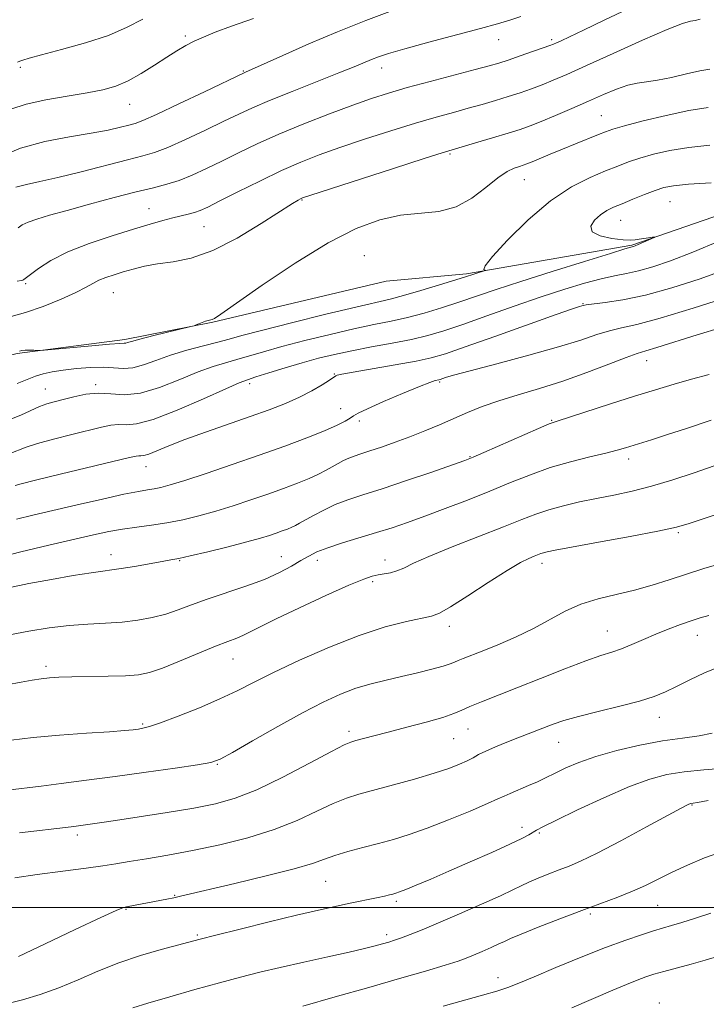
# Model space of a CAD drawing. Extents: x 2067300 to 2070200, y 327300 to 330200.
# Drawn here: x 2068662 to 2068820, y 328478 to 328705 of the extents above; entities that cross this region are included whole.
import ezdxf

# ---------------------------------------------------------------- set-up
doc = ezdxf.new("R2010")
doc.units = 0
doc.header["$MEASUREMENT"] = 0
for name, color, linetype, lineweight in [('32000', 7, 'Continuous', 0), ('DTM HARD BREAKLINE', 7, 'Continuous', 0), ('DTM SPOT ELEVATION', 2, 'Continuous', 13), ('INDEX CONTOUR', 41, 'Continuous', 13), ('INTERMEDIATE CONTOUR', 44, 'Continuous', 0)]:
    doc.layers.add(name, color=color, linetype=linetype, lineweight=lineweight)

msp = doc.modelspace()

# ---------------------------------------------------------------- linework, layer by layer
at = {"layer": '32000', "flags": 128}
msp.add_lwpolyline([(2070000, 328500), (2067500, 328500)], dxfattribs=at)
at = {"layer": 'DTM HARD BREAKLINE'}
msp.add_polyline3d([(2068836.115, 328664.15, 1285.258), (2068803.067, 328652.751, 1286.145), (2068764.957, 328646.143, 1288.245), (2068746.404, 328644.409, 1289.715), (2068706.507, 328634.978, 1289.925), (2068686.202, 328630.953, 1290.275), (2068661.408, 328627.755, 1289.925), (2068621.741, 328617.774, 1290.485), (2068583.8, 328605.543, 1290.975), (2068561.898, 328601.622, 1290.625), (2068522.301, 328592.706, 1290.555), (2068488.113, 328584.774, 1291.185), (2068465.911, 328580.338, 1291.255), (2068452.785, 328579.855, 1290.835)], dxfattribs=at)
at = {"layer": 'DTM SPOT ELEVATION'}
for p in [(2068700.16, 328700.94, 1302.3), (2068772.37, 328700.13, 1297.3), (2068784.56, 328700.11, 1296.3), (2068662.09, 328693.68, 1303.7), (2068745.37, 328693.59, 1297.4), (2068713.54, 328692.84, 1300.1), (2068687.33, 328685.22, 1301.2), (2068796.01, 328682.57, 1290.9), (2068761.11, 328673.72, 1291.8), (2068778.3, 328667.83, 1289.2), (2068727.04, 328663.16, 1291.9), (2068811.85, 328662.76, 1285.1), (2068691.81, 328661.15, 1294.8), (2068704.43, 328657.02, 1293.1), (2068800.45, 328658.48, 1285.2), (2068741.38, 328650.31, 1288.6), (2068663.34, 328643.86, 1293.8), (2068683.57, 328641.77, 1291.1), (2068791.78, 328639.23, 1282.1), (2068806.43, 328626.1, 1277.3), (2068734.48, 328623.01, 1282.1), (2068679.49, 328620.53, 1286.3), (2068714.94, 328620.78, 1283.6), (2068758.76, 328621.19, 1279.8), (2068667.85, 328619.53, 1286.8), (2068735.96, 328615.03, 1280.8), (2068740.26, 328612.19, 1279.6), (2068784.56, 328612.32, 1276.1), (2068765.76, 328603.95, 1276.1), (2068802.28, 328603.43, 1273.5), (2068691.05, 328601.64, 1281.3), (2068813.73, 328586.48, 1269.8), (2068683.03, 328581.41, 1276.6), (2068698.82, 328580, 1275.9), (2068722.28, 328580.95, 1274.8), (2068730.55, 328580.07, 1273.5), (2068746.15, 328580.17, 1272.6), (2068782.35, 328579.35, 1269.5), (2068743.35, 328575.13, 1271.7), (2068760.95, 328564.86, 1269.5), (2068797.38, 328563.74, 1266.8), (2068818.11, 328562.74, 1265.3), (2068711.11, 328557.33, 1271.2), (2068668.06, 328555.66, 1272.4), (2068809.37, 328543.9, 1263.3), (2068690.31, 328542.32, 1270.2), (2068765.3, 328541.17, 1265.1), (2068737.87, 328540.61, 1266.4), (2068761.99, 328538.94, 1265.1), (2068786.17, 328538.11, 1263.2), (2068707.49, 328533.05, 1267.9), (2068816.89, 328523.65, 1257.9), (2068777.76, 328518.49, 1260.5), (2068675.27, 328516.77, 1265.6), (2068781.69, 328517.19, 1259.8), (2068732.47, 328506.06, 1261.1), (2068697.67, 328502.83, 1262.1), (2068748.77, 328501.45, 1259.7), (2068808.96, 328500.5, 1255.1), (2068686.5, 328499.62, 1261.9), (2068793.48, 328498.57, 1255.7), (2068702.95, 328493.72, 1260.2), (2068746.55, 328493.75, 1258.4), (2068772.19, 328483.84, 1254.6), (2068809.35, 328478.03, 1250.6)]:
    msp.add_point(p, dxfattribs=at)
at = {"layer": 'INDEX CONTOUR'}
for points in [[(2068657.149, 328672.984, 1300), (2068662.175, 328675.051, 1300), (2068667.789, 328676.588, 1300), (2068673.418, 328677.676, 1300), (2068678.43, 328678.514, 1300), (2068682.332, 328679.262, 1300), (2068685.173, 328679.91, 1300), (2068687.141, 328680.41, 1300), (2068688.564, 328680.797, 1300), (2068690.34, 328681.46, 1300), (2068693.506, 328682.867, 1300), (2068698.648, 328685.276, 1300), (2068704.548, 328688.084, 1300), (2068713.825, 328692.518, 1300), (2068714.2, 328692.676, 1300), (2068715.363, 328693.188, 1300), (2068722.623, 328696.466, 1300), (2068728.628, 328699.127, 1300), (2068735.233, 328701.935, 1300), (2068741.749, 328704.525, 1300), (2068747.926, 328706.799, 1300)], [(2068661.971, 328628.282, 1290), (2068662.494, 328628.419, 1290), (2068663.243, 328628.518, 1290), (2068664.224, 328628.542, 1290), (2068665.245, 328628.515, 1290), (2068666.071, 328628.475, 1290), (2068666.646, 328628.462, 1290), (2068667.636, 328628.53, 1290), (2068678.607, 328629.549, 1290), (2068682.67, 328629.904, 1290), (2068685.036, 328630.08, 1290), (2068686.054, 328630.134, 1290), (2068686.421, 328630.164, 1290), (2068686.801, 328630.266, 1290), (2068687.722, 328630.531, 1290), (2068689.675, 328631.051, 1290), (2068692.896, 328631.858, 1290), (2068701.444, 328633.947, 1290), (2068702.207, 328634.157, 1290), (2068702.637, 328634.332, 1290), (2068703.252, 328634.604, 1290), (2068704.026, 328634.928, 1290), (2068704.798, 328635.21, 1290), (2068705.438, 328635.384, 1290), (2068706.36, 328635.576, 1290), (2068706.873, 328635.823, 1290), (2068708.349, 328636.814, 1290), (2068717.883, 328643.474, 1290), (2068725.471, 328648.572, 1290), (2068733.082, 328653.274, 1290), (2068739.535, 328656.587, 1290), (2068744.942, 328658.587, 1290), (2068749.734, 328659.621, 1290), (2068758.546, 328660.515, 1290), (2068762.542, 328661.537, 1290), (2068766.19, 328663.527, 1290), (2068769.415, 328665.993, 1290), (2068772.136, 328668.224, 1290), (2068774.298, 328669.676, 1290), (2068775.946, 328670.462, 1290), (2068777.146, 328670.865, 1290), (2068778.015, 328671.141, 1290), (2068778.867, 328671.453, 1290), (2068780.062, 328671.943, 1290), (2068784.251, 328673.719, 1290), (2068787.042, 328674.883, 1290), (2068790.063, 328676.114, 1290), (2068795.324, 328678.221, 1290), (2068796.994, 328678.874, 1290), (2068798.694, 328679.444, 1290), (2068801.38, 328680.209, 1290), (2068805.686, 328681.349, 1290), (2068810.952, 328682.636, 1290), (2068816.197, 328683.744, 1290), (2068820.653, 328684.46, 1290)], [(2068661.21, 328589.527, 1280), (2068665.02, 328590.467, 1280), (2068675.254, 328592.849, 1280), (2068681.054, 328594.185, 1280), (2068686.009, 328595.284, 1280), (2068689.36, 328595.951, 1280), (2068691.466, 328596.307, 1280), (2068692.968, 328596.545, 1280), (2068694.494, 328596.858, 1280), (2068696.643, 328597.441, 1280), (2068700.008, 328598.487, 1280), (2068704.954, 328600.117, 1280), (2068710.941, 328602.146, 1280), (2068717.2, 328604.322, 1280), (2068723.05, 328606.417, 1280), (2068728.143, 328608.313, 1280), (2068732.219, 328609.928, 1280), (2068735.106, 328611.193, 1280), (2068736.986, 328612.14, 1280), (2068738.13, 328612.826, 1280), (2068738.893, 328613.347, 1280), (2068739.97, 328613.976, 1280), (2068742.136, 328615.028, 1280), (2068745.841, 328616.681, 1280), (2068750.218, 328618.562, 1280), (2068754.073, 328620.162, 1280), (2068756.497, 328621.099, 1280), (2068757.722, 328621.502, 1280), (2068758.585, 328621.696, 1280), (2068758.881, 328621.781, 1280), (2068760.084, 328622.187, 1280), (2068761.967, 328622.738, 1280), (2068765.781, 328623.771, 1280), (2068771.953, 328625.389, 1280), (2068779.277, 328627.331, 1280), (2068786.139, 328629.248, 1280), (2068791.298, 328630.851, 1280), (2068795.01, 328632.096, 1280), (2068797.902, 328632.998, 1280), (2068800.662, 328633.651, 1280), (2068804.215, 328634.451, 1280), (2068809.546, 328635.862, 1280), (2068817.155, 328638.173, 1280), (2068825.617, 328640.906, 1280)], [(2068660.039, 328538.625, 1270), (2068665.054, 328539.212, 1270), (2068671.119, 328539.741, 1270), (2068677.358, 328540.193, 1270), (2068682.641, 328540.557, 1270), (2068686.129, 328540.828, 1270), (2068688.16, 328541.026, 1270), (2068689.367, 328541.176, 1270), (2068690.384, 328541.342, 1270), (2068691.859, 328541.741, 1270), (2068694.444, 328542.628, 1270), (2068698.521, 328544.158, 1270), (2068703.402, 328546.098, 1270), (2068708.13, 328548.111, 1270), (2068712.067, 328549.974, 1270), (2068715.849, 328551.895, 1270), (2068720.431, 328554.193, 1270), (2068726.458, 328557.047, 1270), (2068733.342, 328560.077, 1270), (2068740.188, 328562.762, 1270), (2068746.21, 328564.701, 1270), (2068751.1, 328565.952, 1270), (2068756.91, 328567.164, 1270), (2068758.747, 328567.859, 1270), (2068761.285, 328569.332, 1270), (2068765.27, 328571.909, 1270), (2068769.969, 328574.991, 1270), (2068774.284, 328577.745, 1270), (2068777.359, 328579.538, 1270), (2068779.326, 328580.518, 1270), (2068780.567, 328581.031, 1270), (2068782.068, 328581.623, 1270), (2068782.667, 328581.827, 1270), (2068783.497, 328582.04, 1270), (2068785.353, 328582.412, 1270), (2068789.166, 328583.114, 1270), (2068795.396, 328584.24, 1270), (2068802.648, 328585.566, 1270), (2068809.061, 328586.791, 1270), (2068813.316, 328587.712, 1270), (2068816.255, 328588.525, 1270), (2068819.265, 328589.526, 1270), (2068827.957, 328592.487, 1270)], [(2068658.969, 328477.821, 1260), (2068662.593, 328478.782, 1260), (2068666.675, 328480.006, 1260), (2068671.01, 328481.537, 1260), (2068675.445, 328483.375, 1260), (2068680.021, 328485.356, 1260), (2068684.833, 328487.275, 1260), (2068689.852, 328488.955, 1260), (2068694.589, 328490.33, 1260), (2068703.593, 328492.732, 1260), (2068707.195, 328493.658, 1260), (2068712.779, 328495.064, 1260), (2068719.433, 328496.715, 1260), (2068725.802, 328498.262, 1260), (2068730.83, 328499.437, 1260), (2068734.658, 328500.283, 1260), (2068737.727, 328500.926, 1260), (2068744.6, 328502.333, 1260), (2068746.067, 328502.659, 1260), (2068747.167, 328502.923, 1260), (2068747.985, 328503.131, 1260), (2068748.656, 328503.315, 1260), (2068749.526, 328503.617, 1260), (2068750.99, 328504.196, 1260), (2068753.37, 328505.186, 1260), (2068756.688, 328506.597, 1260), (2068760.892, 328508.408, 1260), (2068765.806, 328510.544, 1260), (2068770.743, 328512.721, 1260), (2068774.893, 328514.603, 1260), (2068777.66, 328515.934, 1260), (2068779.292, 328516.8, 1260), (2068781.068, 328517.853, 1260), (2068782.535, 328518.626, 1260), (2068785.517, 328520.105, 1260), (2068790.514, 328522.518, 1260), (2068796.594, 328525.354, 1260), (2068802.465, 328527.911, 1260), (2068807.176, 328529.652, 1260), (2068811.144, 328530.696, 1260), (2068815.128, 328531.326, 1260), (2068819.65, 328531.784, 1260), (2068828.396, 328532.493, 1260)]]:
    msp.add_polyline3d(points, dxfattribs=at)
at = {"layer": 'INTERMEDIATE CONTOUR'}
for points in [[(2068661.626, 328656.737, 1296), (2068662.577, 328657.381, 1296), (2068663.927, 328657.994, 1296), (2068665.942, 328658.705, 1296), (2068668.853, 328659.598, 1296), (2068672.89, 328660.749, 1296), (2068678.087, 328662.178, 1296), (2068683.712, 328663.682, 1296), (2068688.842, 328665.003, 1296), (2068692.801, 328665.972, 1296), (2068695.909, 328666.77, 1296), (2068698.734, 328667.665, 1296), (2068701.746, 328668.869, 1296), (2068705.029, 328670.368, 1296), (2068708.569, 328672.093, 1296), (2068712.392, 328673.986, 1296), (2068716.685, 328676.046, 1296), (2068721.678, 328678.284, 1296), (2068727.433, 328680.668, 1296), (2068733.367, 328682.99, 1296), (2068738.735, 328685, 1296), (2068743.061, 328686.534, 1296), (2068746.948, 328687.788, 1296), (2068751.272, 328689.037, 1296), (2068756.585, 328690.474, 1296), (2068766.91, 328693.187, 1296), (2068770.129, 328694.05, 1296), (2068772.377, 328694.704, 1296), (2068774.548, 328695.403, 1296), (2068777.281, 328696.327, 1296), (2068780.185, 328697.328, 1296), (2068782.618, 328698.178, 1296), (2068784.118, 328698.716, 1296), (2068784.982, 328699.054, 1296), (2068785.696, 328699.368, 1296), (2068786.747, 328699.85, 1296), (2068788.639, 328700.734, 1296), (2068791.879, 328702.27, 1296), (2068796.696, 328704.572, 1296), (2068802.215, 328707.232, 1296)], [(2068659.945, 328684.039, 1302), (2068663.474, 328685.241, 1302), (2068668.007, 328686.254, 1302), (2068672.953, 328687.1, 1302), (2068677.531, 328687.831, 1302), (2068681.175, 328688.525, 1302), (2068684.162, 328689.368, 1302), (2068686.983, 328690.571, 1302), (2068689.999, 328692.256, 1302), (2068693.051, 328694.185, 1302), (2068695.854, 328696.026, 1302), (2068698.204, 328697.524, 1302), (2068700.242, 328698.721, 1302), (2068702.195, 328699.738, 1302), (2068704.325, 328700.7, 1302), (2068707.048, 328701.783, 1302), (2068710.817, 328703.176, 1302), (2068715.829, 328704.97, 1302)], [(2068661.125, 328666.08, 1298), (2068663.546, 328666.742, 1298), (2068666.63, 328667.396, 1298), (2068670.775, 328668.302, 1298), (2068676.129, 328669.617, 1298), (2068686.826, 328672.393, 1298), (2068690.337, 328673.292, 1298), (2068693.081, 328674.103, 1298), (2068696.12, 328675.266, 1298), (2068700.197, 328677.072, 1298), (2068704.788, 328679.226, 1298), (2068709.052, 328681.282, 1298), (2068712.444, 328682.933, 1298), (2068715.615, 328684.408, 1298), (2068719.515, 328686.079, 1298), (2068724.741, 328688.179, 1298), (2068735.547, 328692.424, 1298), (2068739.081, 328693.854, 1298), (2068743.031, 328695.516, 1298), (2068744.662, 328696.147, 1298), (2068746.979, 328696.904, 1298), (2068750.714, 328697.981, 1298), (2068756.245, 328699.48, 1298), (2068768.151, 328702.648, 1298), (2068772.109, 328703.738, 1298), (2068774.914, 328704.587, 1298), (2068777.468, 328705.463, 1298)], [(2068661.399, 328644.396, 1294), (2068662.378, 328644.559, 1294), (2068662.721, 328644.654, 1294), (2068662.949, 328644.791, 1294), (2068664.45, 328645.981, 1294), (2068666.325, 328647.379, 1294), (2068669.173, 328649.191, 1294), (2068673.09, 328651.178, 1294), (2068678.024, 328653.12, 1294), (2068683.325, 328654.892, 1294), (2068688.202, 328656.387, 1294), (2068692.042, 328657.531, 1294), (2068694.963, 328658.372, 1294), (2068697.259, 328658.99, 1294), (2068700.834, 328659.856, 1294), (2068702.245, 328660.241, 1294), (2068703.561, 328660.717, 1294), (2068705.303, 328661.516, 1294), (2068708.086, 328662.903, 1294), (2068712.285, 328665.017, 1294), (2068717.309, 328667.51, 1294), (2068722.328, 328669.908, 1294), (2068726.761, 328671.864, 1294), (2068731.022, 328673.543, 1294), (2068735.777, 328675.234, 1294), (2068741.453, 328677.138, 1294), (2068747.525, 328679.097, 1294), (2068753.226, 328680.861, 1294), (2068757.976, 328682.248, 1294), (2068761.914, 328683.337, 1294), (2068765.361, 328684.272, 1294), (2068768.588, 328685.176, 1294), (2068771.649, 328686.075, 1294), (2068774.548, 328686.97, 1294), (2068777.292, 328687.867, 1294), (2068779.9, 328688.774, 1294), (2068782.392, 328689.704, 1294), (2068784.908, 328690.718, 1294), (2068788.055, 328692.078, 1294), (2068792.56, 328694.099, 1294), (2068798.766, 328696.913, 1294), (2068805.501, 328699.939, 1294), (2068811.208, 328702.414, 1294), (2068814.743, 328703.785, 1294), (2068816.593, 328704.329, 1294), (2068817.65, 328704.533, 1294), (2068818.762, 328704.816, 1294)], [(2068661.463, 328694.896, 1304), (2068662.003, 328695.128, 1304), (2068662.707, 328695.392, 1304), (2068664.166, 328695.837, 1304), (2068667.018, 328696.605, 1304), (2068671.613, 328697.796, 1304), (2068677.129, 328699.332, 1304), (2068682.452, 328701.09, 1304), (2068686.755, 328702.955, 1304), (2068690.347, 328704.831, 1304)], [(2068659.448, 328636.095, 1292), (2068663.283, 328637.162, 1292), (2068667.416, 328638.616, 1292), (2068671.498, 328640.277, 1292), (2068674.921, 328641.828, 1292), (2068677.263, 328643.026, 1292), (2068678.864, 328643.921, 1292), (2068680.251, 328644.639, 1292), (2068681.86, 328645.286, 1292), (2068683.738, 328645.912, 1292), (2068685.839, 328646.548, 1292), (2068688.143, 328647.211, 1292), (2068690.743, 328647.85, 1292), (2068693.759, 328648.399, 1292), (2068697.307, 328648.891, 1292), (2068701.501, 328649.742, 1292), (2068706.452, 328651.469, 1292), (2068712.091, 328654.347, 1292), (2068717.633, 328657.692, 1292), (2068724.818, 328662.323, 1292), (2068726.129, 328663.12, 1292), (2068726.672, 328663.408, 1292), (2068727.183, 328663.617, 1292), (2068728.813, 328664.165, 1292), (2068748.101, 328670.406, 1292), (2068755.181, 328672.685, 1292), (2068759.366, 328674.021, 1292), (2068761.676, 328674.733, 1292), (2068767.046, 328676.302, 1292), (2068770.921, 328677.446, 1292), (2068774.548, 328678.537, 1292), (2068777.304, 328679.406, 1292), (2068779.614, 328680.22, 1292), (2068782.167, 328681.23, 1292), (2068785.463, 328682.611, 1292), (2068789.238, 328684.237, 1292), (2068793.042, 328685.907, 1292), (2068796.497, 328687.435, 1292), (2068799.517, 328688.7, 1292), (2068802.09, 328689.593, 1292), (2068804.279, 328690.071, 1292), (2068806.435, 328690.355, 1292), (2068808.982, 328690.729, 1292), (2068812.179, 328691.387, 1292), (2068815.613, 328692.181, 1292), (2068818.703, 328692.875, 1292), (2068821.016, 328693.302, 1292)], [(2068661.414, 328620.795, 1288), (2068665.624, 328622.501, 1288), (2068667.363, 328623.042, 1288), (2068669.424, 328623.493, 1288), (2068671.963, 328623.892, 1288), (2068675.037, 328624.251, 1288), (2068678.302, 328624.506, 1288), (2068681.314, 328624.565, 1288), (2068685.876, 328624.263, 1288), (2068688.013, 328624.427, 1288), (2068690.487, 328625.107, 1288), (2068693.386, 328626.159, 1288), (2068696.748, 328627.354, 1288), (2068700.524, 328628.493, 1288), (2068704.31, 328629.506, 1288), (2068707.613, 328630.358, 1288), (2068710.24, 328631.065, 1288), (2068713.181, 328631.869, 1288), (2068717.724, 328633.064, 1288), (2068724.626, 328634.816, 1288), (2068732.51, 328636.776, 1288), (2068739.467, 328638.464, 1288), (2068747.34, 328640.292, 1288), (2068750.443, 328641.097, 1288), (2068754.424, 328642.249, 1288), (2068758.696, 328643.544, 1288), (2068764.467, 328645.346, 1288), (2068769.227, 328646.864, 1288), (2068769.304, 328646.918, 1288), (2068769.138, 328646.951, 1288), (2068768.91, 328647.108, 1288), (2068769.258, 328647.936, 1288), (2068770.933, 328650.08, 1288), (2068774.425, 328653.893, 1288), (2068779.162, 328658.548, 1288), (2068784.31, 328662.925, 1288), (2068789.151, 328666.148, 1288), (2068793.426, 328668.328, 1288), (2068796.992, 328669.824, 1288), (2068799.813, 328670.956, 1288), (2068802.278, 328671.893, 1288), (2068804.884, 328672.767, 1288), (2068808.038, 328673.67, 1288), (2068811.801, 328674.534, 1288), (2068816.148, 328675.254, 1288), (2068821.018, 328675.807, 1288)], [(2068658.717, 328612.156, 1286), (2068662.247, 328613.547, 1286), (2068666.539, 328615.495, 1286), (2068668.203, 328616.115, 1286), (2068669.943, 328616.626, 1286), (2068671.969, 328617.161, 1286), (2068674.428, 328617.79, 1286), (2068677.194, 328618.342, 1286), (2068680.078, 328618.584, 1286), (2068682.976, 328618.415, 1286), (2068686.115, 328618.249, 1286), (2068689.806, 328618.633, 1286), (2068694.205, 328619.924, 1286), (2068698.847, 328621.734, 1286), (2068703.113, 328623.485, 1286), (2068706.553, 328624.739, 1286), (2068709.389, 328625.609, 1286), (2068712.018, 328626.347, 1286), (2068718.172, 328628.154, 1286), (2068722.413, 328629.339, 1286), (2068727.717, 328630.728, 1286), (2068733.499, 328632.157, 1286), (2068738.987, 328633.427, 1286), (2068743.606, 328634.401, 1286), (2068747.582, 328635.211, 1286), (2068751.338, 328636.053, 1286), (2068755.211, 328637.08, 1286), (2068759.188, 328638.271, 1286), (2068763.171, 328639.562, 1286), (2068771.749, 328642.474, 1286), (2068777.5, 328644.374, 1286), (2068784.702, 328646.672, 1286), (2068792.107, 328648.987, 1286), (2068798.088, 328650.833, 1286), (2068801.462, 328651.859, 1286), (2068802.814, 328652.255, 1286), (2068803.413, 328652.419, 1286), (2068803.817, 328652.57, 1286), (2068804.518, 328652.863, 1286), (2068808.216, 328654.51, 1286), (2068808.233, 328654.578, 1286), (2068807.771, 328654.535, 1286), (2068806.883, 328654.432, 1286), (2068805.781, 328654.293, 1286), (2068804.713, 328654.134, 1286), (2068803.811, 328653.981, 1286), (2068802.731, 328653.903, 1286), (2068801.012, 328653.983, 1286), (2068798.431, 328654.293, 1286), (2068795.723, 328654.889, 1286), (2068793.864, 328655.823, 1286), (2068793.562, 328657.092, 1286), (2068794.436, 328658.491, 1286), (2068795.838, 328659.75, 1286), (2068797.271, 328660.691, 1286), (2068798.836, 328661.457, 1286), (2068800.787, 328662.271, 1286), (2068803.262, 328663.288, 1286), (2068805.941, 328664.374, 1286), (2068808.387, 328665.325, 1286), (2068810.389, 328665.99, 1286), (2068812.651, 328666.432, 1286), (2068816.1, 328666.764, 1286), (2068821.289, 328667.099, 1286)], [(2068659.591, 328604.653, 1284), (2068663.507, 328606.172, 1284), (2068666.066, 328607.002, 1284), (2068669.755, 328608.005, 1284), (2068673.987, 328609.069, 1284), (2068680.853, 328610.763, 1284), (2068683.009, 328611.215, 1284), (2068684.747, 328611.374, 1284), (2068686.502, 328611.318, 1284), (2068688.925, 328611.51, 1284), (2068692.732, 328612.511, 1284), (2068698.259, 328614.645, 1284), (2068704.351, 328617.296, 1284), (2068709.479, 328619.616, 1284), (2068712.581, 328620.985, 1284), (2068714.469, 328621.711, 1284), (2068716.422, 328622.335, 1284), (2068719.408, 328623.274, 1284), (2068723.162, 328624.439, 1284), (2068727.102, 328625.615, 1284), (2068730.809, 328626.639, 1284), (2068734.489, 328627.539, 1284), (2068738.506, 328628.39, 1284), (2068743.076, 328629.253, 1284), (2068747.825, 328630.13, 1284), (2068752.234, 328631.009, 1284), (2068755.997, 328631.911, 1284), (2068759.68, 328632.998, 1284), (2068764.063, 328634.466, 1284), (2068769.665, 328636.424, 1284), (2068775.956, 328638.635, 1284), (2068782.145, 328640.775, 1284), (2068787.579, 328642.576, 1284), (2068792.165, 328643.981, 1284), (2068795.949, 328644.997, 1284), (2068799.04, 328645.663, 1284), (2068801.791, 328646.177, 1284), (2068804.615, 328646.782, 1284), (2068807.905, 328647.699, 1284), (2068811.969, 328649.086, 1284), (2068817.09, 328651.081, 1284), (2068823.323, 328653.712, 1284)], [(2068660.95, 328597.316, 1282), (2068662.317, 328597.69, 1282), (2068665.591, 328598.51, 1282), (2068671.307, 328599.896, 1282), (2068687.279, 328603.736, 1282), (2068688.824, 328604.089, 1282), (2068689.416, 328604.163, 1282), (2068689.88, 328604.153, 1282), (2068690.574, 328604.234, 1282), (2068691.74, 328604.576, 1282), (2068693.602, 328605.315, 1282), (2068696.32, 328606.436, 1282), (2068700.038, 328607.888, 1282), (2068704.769, 328609.602, 1282), (2068715.062, 328613.185, 1282), (2068719.455, 328614.758, 1282), (2068723.198, 328616.209, 1282), (2068726.446, 328617.652, 1282), (2068729.303, 328619.146, 1282), (2068731.656, 328620.535, 1282), (2068733.34, 328621.609, 1282), (2068734.828, 328622.606, 1282), (2068735.142, 328622.722, 1282), (2068736.236, 328622.965, 1282), (2068738.812, 328623.44, 1282), (2068748.515, 328625.122, 1282), (2068753.331, 328625.998, 1282), (2068756.832, 328626.747, 1282), (2068760.088, 328627.693, 1282), (2068764.643, 328629.258, 1282), (2068771.452, 328631.676, 1282), (2068785.569, 328636.709, 1282), (2068789.362, 328638.042, 1282), (2068791, 328638.597, 1282), (2068791.511, 328638.755, 1282), (2068791.832, 328638.839, 1282), (2068792.537, 328638.953, 1282), (2068796.926, 328639.483, 1282), (2068800.98, 328640.119, 1282), (2068806.155, 328641.226, 1282), (2068812.256, 328642.908, 1282), (2068818.759, 328644.993, 1282), (2068825.056, 328647.24, 1282)], [(2068656.23, 328580.476, 1278), (2068662.27, 328582.047, 1278), (2068668.661, 328583.567, 1278), (2068678.975, 328585.921, 1278), (2068682.533, 328586.685, 1278), (2068685.706, 328587.258, 1278), (2068688.968, 328587.721, 1278), (2068692.385, 328588.168, 1278), (2068695.92, 328588.706, 1278), (2068699.546, 328589.418, 1278), (2068703.286, 328590.318, 1278), (2068707.172, 328591.399, 1278), (2068711.202, 328592.643, 1278), (2068715.25, 328593.981, 1278), (2068719.154, 328595.333, 1278), (2068722.765, 328596.628, 1278), (2068725.977, 328597.84, 1278), (2068728.697, 328598.952, 1278), (2068730.871, 328599.954, 1278), (2068732.609, 328600.854, 1278), (2068735.357, 328602.401, 1278), (2068736.579, 328603.055, 1278), (2068737.788, 328603.618, 1278), (2068739.073, 328604.105, 1278), (2068740.628, 328604.618, 1278), (2068742.676, 328605.279, 1278), (2068745.36, 328606.181, 1278), (2068748.517, 328607.295, 1278), (2068751.907, 328608.562, 1278), (2068755.323, 328609.922, 1278), (2068758.693, 328611.333, 1278), (2068765.199, 328614.144, 1278), (2068768.571, 328615.51, 1278), (2068772.376, 328616.857, 1278), (2068776.817, 328618.212, 1278), (2068781.801, 328619.677, 1278), (2068787.165, 328621.376, 1278), (2068792.66, 328623.348, 1278), (2068797.72, 328625.299, 1278), (2068801.697, 328626.852, 1278), (2068804.247, 328627.77, 1278), (2068806.236, 328628.381, 1278), (2068808.833, 328629.154, 1278), (2068818.082, 328632.057, 1278), (2068823.695, 328633.746, 1278)], [(2068659.408, 328573.731, 1276), (2068664.108, 328574.688, 1276), (2068669.292, 328575.667, 1276), (2068674.31, 328576.551, 1276), (2068678.421, 328577.219, 1276), (2068681.162, 328577.599, 1276), (2068683.176, 328577.842, 1276), (2068685.384, 328578.152, 1276), (2068688.425, 328578.671, 1276), (2068694.774, 328579.825, 1276), (2068696.835, 328580.183, 1276), (2068698.682, 328580.526, 1276), (2068701.297, 328581.096, 1276), (2068705.318, 328582.047, 1276), (2068710.02, 328583.203, 1276), (2068714.336, 328584.31, 1276), (2068717.451, 328585.169, 1276), (2068719.559, 328585.816, 1276), (2068721.108, 328586.344, 1276), (2068722.462, 328586.829, 1276), (2068723.666, 328587.284, 1276), (2068724.686, 328587.701, 1276), (2068725.542, 328588.1, 1276), (2068726.473, 328588.599, 1276), (2068729.662, 328590.411, 1276), (2068732.031, 328591.666, 1276), (2068734.697, 328592.903, 1276), (2068737.58, 328593.997, 1276), (2068741.025, 328595.131, 1276), (2068745.481, 328596.566, 1276), (2068751.112, 328598.444, 1276), (2068756.935, 328600.428, 1276), (2068761.683, 328602.064, 1276), (2068764.538, 328603.064, 1276), (2068766.485, 328603.822, 1276), (2068768.962, 328604.9, 1276), (2068781.56, 328610.473, 1276), (2068784.003, 328611.512, 1276), (2068785.834, 328612.182, 1276), (2068798.142, 328616.123, 1276), (2068803.673, 328617.879, 1276), (2068808.528, 328619.393, 1276), (2068812.801, 328620.679, 1276), (2068816.805, 328621.818, 1276), (2068820.852, 328622.91, 1276)], [(2068659.623, 328562.912, 1274), (2068664.112, 328563.744, 1274), (2068668.76, 328564.488, 1274), (2068673.35, 328565.05, 1274), (2068677.702, 328565.377, 1274), (2068681.787, 328565.585, 1274), (2068685.616, 328565.838, 1274), (2068689.196, 328566.267, 1274), (2068692.529, 328566.889, 1274), (2068695.618, 328567.688, 1274), (2068698.527, 328568.654, 1274), (2068701.578, 328569.785, 1274), (2068705.156, 328571.081, 1274), (2068714.095, 328574.082, 1274), (2068718.391, 328575.675, 1274), (2068721.883, 328577.248, 1274), (2068724.616, 328578.719, 1274), (2068726.77, 328580.006, 1274), (2068728.577, 328581.064, 1274), (2068730.476, 328582.001, 1274), (2068732.954, 328582.966, 1274), (2068736.336, 328584.066, 1274), (2068744.205, 328586.447, 1274), (2068747.801, 328587.593, 1274), (2068751.354, 328588.806, 1274), (2068755.331, 328590.237, 1274), (2068760.046, 328591.989, 1274), (2068765.198, 328593.96, 1274), (2068770.334, 328596, 1274), (2068775.116, 328597.974, 1274), (2068779.667, 328599.804, 1274), (2068784.223, 328601.43, 1274), (2068788.902, 328602.802, 1274), (2068793.335, 328603.921, 1274), (2068797.029, 328604.8, 1274), (2068799.658, 328605.467, 1274), (2068801.551, 328606.006, 1274), (2068807.563, 328607.875, 1274), (2068811.008, 328608.973, 1274), (2068815.662, 328610.489, 1274), (2068821.346, 328612.398, 1274)], [(2068659.016, 328551.342, 1272), (2068662.297, 328552.004, 1272), (2068664.845, 328552.467, 1272), (2068666.924, 328552.781, 1272), (2068668.835, 328552.988, 1272), (2068671.027, 328553.118, 1272), (2068673.986, 328553.198, 1272), (2068682.382, 328553.327, 1272), (2068686.359, 328553.452, 1272), (2068689.346, 328553.694, 1272), (2068691.906, 328554.222, 1272), (2068694.878, 328555.23, 1272), (2068698.824, 328556.807, 1272), (2068707.11, 328560.259, 1272), (2068709.976, 328561.385, 1272), (2068711.982, 328562.144, 1272), (2068713.543, 328562.791, 1272), (2068715.122, 328563.578, 1272), (2068717.384, 328564.758, 1272), (2068721.049, 328566.583, 1272), (2068726.47, 328569.148, 1272), (2068732.551, 328571.945, 1272), (2068737.837, 328574.31, 1272), (2068741.248, 328575.749, 1272), (2068743.218, 328576.441, 1272), (2068744.561, 328576.733, 1272), (2068745.938, 328576.934, 1272), (2068747.419, 328577.191, 1272), (2068748.916, 328577.608, 1272), (2068750.481, 328578.297, 1272), (2068752.699, 328579.38, 1272), (2068756.284, 328580.987, 1272), (2068761.622, 328583.152, 1272), (2068773.435, 328587.753, 1272), (2068777.688, 328589.45, 1272), (2068780.938, 328590.718, 1272), (2068783.937, 328591.737, 1272), (2068787.285, 328592.66, 1272), (2068790.985, 328593.523, 1272), (2068794.889, 328594.333, 1272), (2068798.894, 328595.121, 1272), (2068803.085, 328596.011, 1272), (2068807.591, 328597.149, 1272), (2068812.459, 328598.619, 1272), (2068817.392, 328600.26, 1272), (2068822.008, 328601.848, 1272)], [(2068659.168, 328527.051, 1268), (2068666.929, 328528.012, 1268), (2068671.555, 328528.604, 1268), (2068677.339, 328529.364, 1268), (2068683.995, 328530.262, 1268), (2068691.112, 328531.247, 1268), (2068697.776, 328532.192, 1268), (2068702.948, 328532.95, 1268), (2068706.031, 328533.489, 1268), (2068708.186, 328534.252, 1268), (2068711.015, 328535.797, 1268), (2068715.662, 328538.467, 1268), (2068721.428, 328541.752, 1268), (2068727.154, 328544.925, 1268), (2068731.941, 328547.409, 1268), (2068735.917, 328549.233, 1268), (2068739.472, 328550.572, 1268), (2068742.936, 328551.598, 1268), (2068746.423, 328552.45, 1268), (2068749.993, 328553.26, 1268), (2068753.621, 328554.119, 1268), (2068756.958, 328554.957, 1268), (2068759.572, 328555.667, 1268), (2068761.188, 328556.177, 1268), (2068762.16, 328556.564, 1268), (2068762.999, 328556.942, 1268), (2068764.168, 328557.425, 1268), (2068768.573, 328559.164, 1268), (2068772.15, 328560.61, 1268), (2068776.271, 328562.381, 1268), (2068780.402, 328564.353, 1268), (2068787.684, 328568.324, 1268), (2068791.318, 328569.964, 1268), (2068795.28, 328571.199, 1268), (2068799.454, 328572.189, 1268), (2068803.644, 328573.168, 1268), (2068807.698, 328574.315, 1268), (2068811.665, 328575.587, 1268), (2068815.64, 328576.895, 1268), (2068819.644, 328578.147, 1268), (2068826.517, 328580.201, 1268)], [(2068661.968, 328517.264, 1266), (2068673.846, 328518.651, 1266), (2068675.532, 328518.86, 1266), (2068678.189, 328519.224, 1266), (2068680.393, 328519.545, 1266), (2068684.057, 328520.091, 1266), (2068689.535, 328520.922, 1266), (2068695.939, 328521.927, 1266), (2068702.073, 328522.952, 1266), (2068707.099, 328523.94, 1266), (2068711.621, 328525.216, 1266), (2068716.602, 328527.198, 1266), (2068722.63, 328530.098, 1266), (2068728.794, 328533.297, 1266), (2068733.807, 328535.965, 1266), (2068736.767, 328537.498, 1266), (2068738.315, 328538.184, 1266), (2068739.473, 328538.531, 1266), (2068743.55, 328539.612, 1266), (2068746.911, 328540.483, 1266), (2068751.18, 328541.578, 1266), (2068755.658, 328542.757, 1266), (2068759.468, 328543.847, 1266), (2068762.02, 328544.73, 1266), (2068763.838, 328545.519, 1266), (2068765.73, 328546.384, 1266), (2068768.376, 328547.478, 1266), (2068776.524, 328550.676, 1266), (2068781.976, 328552.839, 1266), (2068787.578, 328555.048, 1266), (2068792.44, 328556.897, 1266), (2068795.925, 328558.109, 1266), (2068798.438, 328558.916, 1266), (2068800.635, 328559.679, 1266), (2068803.049, 328560.674, 1266), (2068805.717, 328561.852, 1266), (2068808.549, 328563.077, 1266), (2068811.44, 328564.232, 1266), (2068814.221, 328565.26, 1266), (2068816.705, 328566.119, 1266), (2068818.797, 328566.793, 1266), (2068820.757, 328567.356, 1266)], [(2068660.87, 328506.881, 1264), (2068666.024, 328507.641, 1264), (2068671.94, 328508.408, 1264), (2068677.292, 328509.091, 1264), (2068681.142, 328509.632, 1264), (2068684.104, 328510.103, 1264), (2068687.176, 328510.612, 1264), (2068691.163, 328511.254, 1264), (2068696.096, 328512.084, 1264), (2068701.812, 328513.148, 1264), (2068708.093, 328514.483, 1264), (2068714.513, 328516.098, 1264), (2068720.596, 328517.996, 1264), (2068725.946, 328520.126, 1264), (2068730.485, 328522.231, 1264), (2068734.215, 328524.002, 1264), (2068737.252, 328525.238, 1264), (2068740.165, 328526.161, 1264), (2068748.099, 328528.297, 1264), (2068752.979, 328529.651, 1264), (2068757.454, 328530.974, 1264), (2068760.881, 328532.115, 1264), (2068763.343, 328533.07, 1264), (2068765.103, 328533.875, 1264), (2068766.446, 328534.576, 1264), (2068767.741, 328535.271, 1264), (2068769.377, 328536.072, 1264), (2068771.617, 328537.051, 1264), (2068774.215, 328538.117, 1264), (2068776.796, 328539.141, 1264), (2068784.949, 328542.293, 1264), (2068787.387, 328543.128, 1264), (2068790.764, 328544.1, 1264), (2068795.308, 328545.238, 1264), (2068800.311, 328546.454, 1264), (2068804.83, 328547.629, 1264), (2068808.191, 328548.691, 1264), (2068810.808, 328549.76, 1264), (2068813.363, 328551, 1264), (2068816.382, 328552.508, 1264), (2068819.749, 328554.106, 1264), (2068823.189, 328555.546, 1264)], [(2068661.742, 328488.736, 1262), (2068667.822, 328491.628, 1262), (2068674.783, 328494.953, 1262), (2068680.711, 328497.764, 1262), (2068684.206, 328499.356, 1262), (2068685.916, 328500.011, 1262), (2068687, 328500.253, 1262), (2068695.862, 328501.959, 1262), (2068697.504, 328502.297, 1262), (2068699.037, 328502.637, 1262), (2068711.566, 328505.567, 1262), (2068718.804, 328507.301, 1262), (2068725.199, 328508.935, 1262), (2068729.442, 328510.195, 1262), (2068732.199, 328511.169, 1262), (2068734.623, 328512.039, 1262), (2068737.62, 328512.946, 1262), (2068741.082, 328513.886, 1262), (2068744.65, 328514.818, 1262), (2068748.095, 328515.745, 1262), (2068751.699, 328516.831, 1262), (2068755.875, 328518.287, 1262), (2068760.804, 328520.212, 1262), (2068765.754, 328522.264, 1262), (2068769.761, 328523.99, 1262), (2068772.178, 328525.072, 1262), (2068773.609, 328525.737, 1262), (2068774.972, 328526.349, 1262), (2068779.243, 328528.132, 1262), (2068781.337, 328529.029, 1262), (2068782.866, 328529.746, 1262), (2068785.652, 328531.189, 1262), (2068787.808, 328532.234, 1262), (2068790.789, 328533.487, 1262), (2068794.712, 328534.849, 1262), (2068799.574, 328536.215, 1262), (2068804.904, 328537.456, 1262), (2068810.112, 328538.441, 1262), (2068814.7, 328539.1, 1262), (2068818.538, 328539.618, 1262), (2068821.589, 328540.244, 1262)], [(2068688.037, 328476.887, 1258), (2068691.54, 328477.95, 1258), (2068696.541, 328479.429, 1258), (2068702.345, 328481.108, 1258), (2068708.01, 328482.705, 1258), (2068712.863, 328484.013, 1258), (2068717.313, 328485.13, 1258), (2068722.035, 328486.227, 1258), (2068727.458, 328487.426, 1258), (2068733.01, 328488.636, 1258), (2068737.87, 328489.713, 1258), (2068741.423, 328490.548, 1258), (2068743.867, 328491.173, 1258), (2068745.603, 328491.653, 1258), (2068747.013, 328492.061, 1258), (2068748.373, 328492.486, 1258), (2068749.939, 328493.03, 1258), (2068751.966, 328493.792, 1258), (2068754.727, 328494.9, 1258), (2068758.493, 328496.473, 1258), (2068763.321, 328498.548, 1258), (2068768.415, 328500.783, 1258), (2068772.763, 328502.743, 1258), (2068775.653, 328504.114, 1258), (2068777.573, 328505.069, 1258), (2068779.313, 328505.901, 1258), (2068781.473, 328506.835, 1258), (2068783.92, 328507.823, 1258), (2068786.333, 328508.751, 1258), (2068788.572, 328509.597, 1258), (2068791.229, 328510.724, 1258), (2068795.073, 328512.586, 1258), (2068800.506, 328515.425, 1258), (2068806.444, 328518.618, 1258), (2068814.388, 328522.924, 1258), (2068815.711, 328523.62, 1258), (2068816.172, 328523.838, 1258), (2068816.418, 328523.931, 1258), (2068816.615, 328523.985, 1258), (2068817.138, 328524.06, 1258), (2068818.179, 328524.233, 1258), (2068820.598, 328524.673, 1258)], [(2068727.195, 328477.328, 1256), (2068734.656, 328479.408, 1256), (2068742.427, 328481.6, 1256), (2068749.538, 328483.639, 1256), (2068755.526, 328485.39, 1256), (2068760.057, 328486.752, 1256), (2068762.983, 328487.68, 1256), (2068764.889, 328488.361, 1256), (2068766.55, 328489.042, 1256), (2068768.538, 328489.896, 1256), (2068770.636, 328490.816, 1256), (2068772.426, 328491.624, 1256), (2068773.705, 328492.224, 1256), (2068775.117, 328492.864, 1256), (2068777.52, 328493.878, 1256), (2068781.484, 328495.483, 1256), (2068786.43, 328497.435, 1256), (2068791.493, 328499.374, 1256), (2068799.824, 328502.445, 1256), (2068803.18, 328503.776, 1256), (2068806.192, 328505.143, 1256), (2068812.298, 328508.153, 1256), (2068815.904, 328509.823, 1256), (2068819.817, 328511.461, 1256), (2068823.816, 328512.898, 1256)], [(2068759.569, 328477.309, 1254), (2068768.626, 328479.796, 1254), (2068771.893, 328480.742, 1254), (2068774.439, 328481.598, 1254), (2068777.009, 328482.616, 1254), (2068780.507, 328484.089, 1254), (2068785.512, 328486.185, 1254), (2068791.34, 328488.576, 1254), (2068796.983, 328490.812, 1254), (2068801.631, 328492.534, 1254), (2068805.253, 328493.769, 1254), (2068808.018, 328494.636, 1254), (2068812.149, 328495.85, 1254), (2068814.547, 328496.576, 1254), (2068817.712, 328497.582, 1254), (2068821.256, 328498.756, 1254)], [(2068789.191, 328476.889, 1252), (2068798.652, 328480.995, 1252), (2068801.824, 328482.323, 1252), (2068804.258, 328483.293, 1252), (2068806.232, 328484.018, 1252), (2068808.146, 328484.636, 1252), (2068810.431, 328485.292, 1252), (2068816.681, 328486.98, 1252), (2068819.919, 328487.878, 1252), (2068822.806, 328488.724, 1252), (2068825.68, 328489.578, 1252), (2068829.039, 328490.53, 1252), (2068833.176, 328491.629, 1252), (2068837.59, 328492.776, 1252), (2068841.581, 328493.83, 1252), (2068844.689, 328494.744, 1252), (2068847.434, 328495.838, 1252), (2068850.576, 328497.525, 1252), (2068854.261, 328499.818, 1252)]]:
    msp.add_polyline3d(points, dxfattribs=at)

doc.saveas('drawing.dxf')
